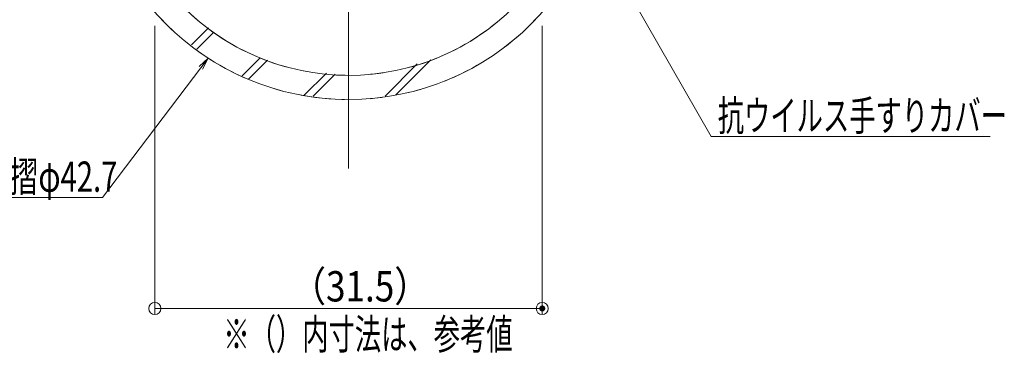
# Model space of a CAD drawing. Units: millimetres. Extents: x -800 to 800, y -554 to 554.
# Drawn here: x -567 to -241, y -189 to -79 of the extents above; entities that cross this region are included whole.
import ezdxf

# ---------------------------------------------------------------- set-up
doc = ezdxf.new("R2010")
doc.units = ezdxf.units.MM
doc.header["$LTSCALE"] = 5
doc.linetypes.add('JWW_CENTERX2', pattern=[27.093333, 22.013333, -1.693333, 1.693333, -1.693333])
doc.linetypes.add('JWW_PHANTOMX2', pattern=[27.093333, 20.32, -1.693333, 0.846667, -1.693333, 0.846667, -1.693333])
for name, color, linetype in [('4手摺芯', 7, 'Continuous'), ('4手摺（断面）', 7, 'Continuous'), ('6寸法', 7, 'Continuous'), ('6文字', 7, 'Continuous'), ('CYA_SS', 7, 'Continuous')]:
    doc.layers.add(name, color=color, linetype=linetype)
doc.styles.add('ＭＳ ゴシック', font='txt', dxfattribs={"height": 1})

# ---------------------------------------------------------------- blocks, each defined once
blk = doc.blocks.new('_Origin_0-D_')
at = {"layer": '6寸法', "color": 1, "linetype": 'Continuous', "lineweight": 5}
blk.add_line((0, 0), (-1, 0), dxfattribs=at)
blk.add_circle((0, 0), 0.5, dxfattribs=at)
blk = doc.blocks.new('MLeader16_1-4_')
at = {"layer": '6文字', "color": 2, "linetype": 'Continuous', "lineweight": 5}
for p, q in [((-101.492, -18.85), (-100.901, -18.295)), ((-100.901, -18.295), (-101.385, -18.931)), ((-101.279, -19.012), (-100.901, -18.295))]:
    blk.add_line(p, q, dxfattribs=at)
at = {"layer": '6文字', "color": 1, "linetype": 'Continuous', "lineweight": 5}
for p, q in [((-101.385, -18.931), (-107.893, -27.483)), ((-108.181, -27.483), (-129.52, -27.483)), ((-107.893, -27.483), (-108.181, -27.483))]:
    blk.add_line(p, q, dxfattribs=at)
at = {"layer": '6文字', "color": 2, "linetype": 'Continuous', "lineweight": 20, "style": 'ＭＳ ゴシック', "width": 0.709429}
blk.add_text('既設ステンレス手摺φ42.7', height=1.99644, dxfattribs=at).set_placement((-129.52, -27.113))
blk = doc.blocks.new('MLeader17_1-4_')
at = {"layer": '6文字', "color": 2, "linetype": 'Continuous', "lineweight": 5}
for p, q in [((-74.355, -12.077), (-74.638, -11.317)), ((-74.124, -11.945), (-74.638, -11.317)), ((-74.638, -11.317), (-74.239, -12.011))]:
    blk.add_line(p, q, dxfattribs=at)
at = {"layer": '6文字', "color": 1, "linetype": 'Continuous', "lineweight": 5}
for p, q in [((-74.239, -12.011), (-67.664, -23.456)), ((-67.664, -23.456), (-67.304, -23.456)), ((-67.304, -23.456), (-49.23, -23.456))]:
    blk.add_line(p, q, dxfattribs=at)
at = {"layer": '6文字', "color": 2, "linetype": 'Continuous', "lineweight": 20, "style": 'ＭＳ ゴシック', "width": 0.638136}
blk.add_text('抗ウイルス手すりカバー', height=1.99644, dxfattribs=at).set_placement((-67.232, -23.089))

msp = doc.modelspace()

# ---------------------------------------------------------------- linework, layer by layer
at = {"layer": '4手摺芯', "color": 5, "linetype": 'JWW_CENTERX2', "lineweight": 9}
msp.add_line((-458.14, 79.34), (-458.16, -127.85), dxfattribs=at)
at = {"layer": '4手摺（断面）', "color": 4, "linetype": 'JWW_PHANTOMX2', "lineweight": 13}
for radius in [85.4, 77.4]:
    msp.add_circle((-458.14, -19.75), radius, dxfattribs=at)
at = {"layer": '6寸法', "color": 1, "linetype": 'Continuous', "lineweight": 5}
for p, q in [((-522.16, -80.81), (-522.16, -176.05)), ((-394.14, -80.81), (-394.14, -176.05)), ((-518.16, -174.05), (-398.14, -174.05))]:
    msp.add_line(p, q, dxfattribs=at)
at = {"layer": 'CYA_SS', "color": 4, "linetype": 'Continuous', "lineweight": 9}
for p, q in [((-510.04, -87.11), (-504.38, -81.45)), ((-508.29, -88.54), (-502.64, -82.88)), ((-493.31, -97.32), (-487.37, -91.38)), ((-491.24, -98.43), (-484.93, -92.12)), ((-446.07, -103.97), (-435.48, -93.37)), ((-442.55, -103.62), (-430.92, -91.99)), ((-472.76, -103.71), (-465.48, -96.43)), ((-469.87, -104), (-462.59, -96.72))]:
    msp.add_line(p, q, dxfattribs=at)
for radius in [85.4, 77.4]:
    msp.add_arc((-458.14, -19.75), radius, 180, 0, dxfattribs=at)
at = {"layer": 'Defpoints', "color": 7, "linetype": 'Continuous', "lineweight": 5, "const_width": 1}
msp.add_lwpolyline([(-393.64, -174.05, 0.414214), (-394.14, -173.55, 0.414214), (-394.64, -174.05, 0.414214), (-394.14, -174.55, 0.414214)], format="xyb", close=True, dxfattribs=at)

# ---------------------------------------------------------------- block references
at = {"layer": '6寸法', "color": 1, "linetype": 'Continuous', "lineweight": 5, "xscale": 4, "yscale": 4, "rotation": 180}
msp.add_blockref('_Origin_0-D_', (-522.16, -174.05), dxfattribs=at)
at = {"layer": '6寸法', "color": 1, "linetype": 'Continuous', "lineweight": 5, "xscale": 4, "yscale": 4}
msp.add_blockref('_Origin_0-D_', (-394.14, -174.05), dxfattribs=at)
at = {"layer": '6文字', "color": 2, "linetype": 'Continuous', "lineweight": 20, "xscale": 5, "yscale": 5}
for name in ['MLeader17_1-4_', 'MLeader16_1-4_']:
    msp.add_blockref(name, (0, 0), dxfattribs=at)

# ---------------------------------------------------------------- texts
at = {"layer": '6寸法', "color": 2, "linetype": 'Continuous', "lineweight": 5, "style": 'ＭＳ ゴシック', "width": 0.8505}
msp.add_text('（31.5）', height=10, dxfattribs=at).set_placement((-477.19, -171.75))
at = {"layer": '6文字', "color": 2, "linetype": 'Continuous', "lineweight": 20, "style": 'ＭＳ ゴシック', "width": 0.638136}
msp.add_text('※（）内寸法は、参考値', height=9.9822, dxfattribs=at).set_placement((-499.52, -187.53))

doc.saveas('drawing.dxf')
